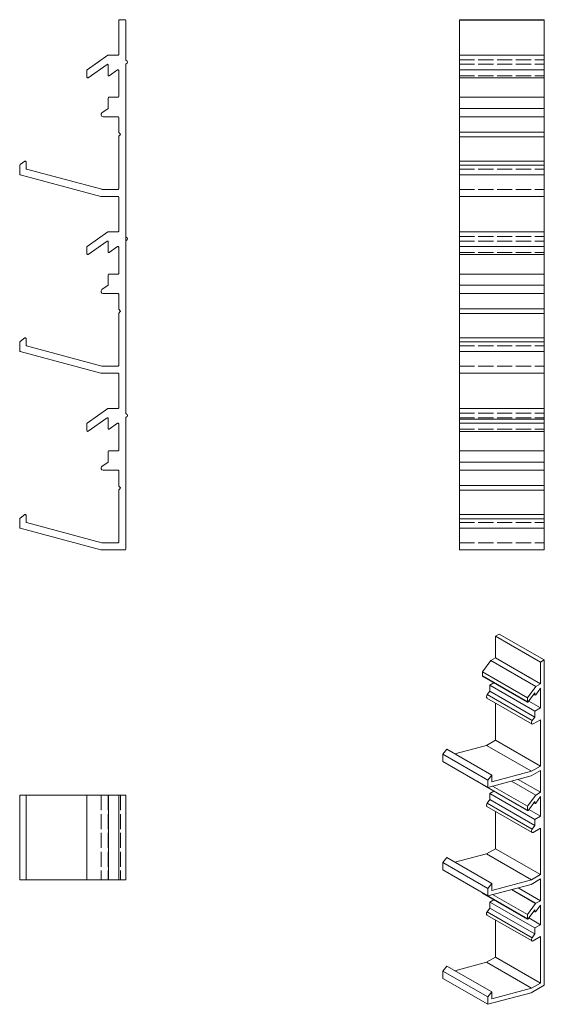
# Model space of a CAD drawing. Units: millimetres. Extents: x 231 to 379, y 522 to 800.
import ezdxf

# ---------------------------------------------------------------- set-up
doc = ezdxf.new("R2010")
doc.units = ezdxf.units.MM
doc.linetypes.add('CHAIN', pattern=[0.3543, 0.2362, -0.0295, 0.0591, -0.0295])
doc.linetypes.add('DASHED', pattern=[0.2067, 0.1654, -0.0413])
for name, color, linetype, lineweight in [('Sichtbar (ISO)', 7, 'Continuous', 20), ('Sichtbar schmal (ISO)', 7, 'Continuous', 13), ('Verdeckt (ISO)', 1, 'DASHED', 9)]:
    doc.layers.add(name, color=color, linetype=linetype, lineweight=lineweight)

msp = doc.modelspace()

# ---------------------------------------------------------------- linework, layer by layer
msp.add_line((354.91, 800.12), (378.91, 800.12))
at = {"layer": 'Sichtbar (ISO)', "color": 5}
for p, q in [((258.61, 790.32), (258.61, 799.92)), ((258.81, 800.12), (260.41, 800.12)), ((260.61, 799.92), (260.61, 788.79)), ((354.91, 650.12), (354.91, 800.12)), ((354.91, 800.12), (378.91, 800.12)), ((378.91, 650.12), (378.91, 800.12)), ((255.56, 790.09), (249.7, 785.98)), ((258.41, 790.12), (255.68, 790.12)), ((354.91, 790.12), (378.91, 790.12)), ((249.61, 785.82), (249.61, 783.86)), ((249.93, 783.7), (255.3, 787.46)), ((255.61, 787.3), (255.61, 784.44)), ((255.93, 784.28), (258.3, 785.94)), ((258.61, 778.36), (258.61, 785.77)), ((260.61, 787.45), (260.61, 738.79)), ((354.91, 785.98), (378.91, 785.98)), ((354.91, 783.66), (378.91, 783.66)), ((255.61, 777.96), (255.61, 774.97)), ((258.41, 778.16), (255.81, 778.16)), ((354.91, 778.16), (378.91, 778.16)), ((255.61, 774.97), (253.87, 773.75)), ((354.91, 774.97), (378.91, 774.97)), ((254.21, 772.66), (258.41, 772.66)), ((258.61, 768.32), (258.61, 772.46)), ((354.91, 772.66), (378.91, 772.66)), ((258.61, 752.32), (258.61, 766.99)), ((258.67, 768.18), (259.06, 767.8)), ((259.06, 767.52), (258.67, 767.13)), ((354.91, 768.32), (378.91, 768.32)), ((354.91, 766.99), (378.91, 766.99)), ((230.61, 758.94), (230.61, 756.44)), ((232.1, 760.09), (230.7, 759.11)), ((232.41, 758.03), (232.41, 759.92)), ((253.85, 752.13), (232.56, 757.83)), ((354.91, 760.12), (378.91, 760.12)), ((354.91, 758.94), (378.91, 758.94)), ((230.76, 756.25), (253.59, 750.13)), ((354.91, 756.25), (378.91, 756.25)), ((253.64, 750.12), (258.41, 750.12)), ((258.41, 752.12), (253.9, 752.12)), ((258.61, 740.32), (258.61, 749.92)), ((354.91, 750.12), (378.91, 750.12)), ((255.56, 740.09), (249.7, 735.98)), ((258.41, 740.12), (255.68, 740.12)), ((354.91, 740.12), (378.91, 740.12)), ((249.61, 735.82), (249.61, 733.86)), ((249.93, 733.7), (255.3, 737.46)), ((255.61, 737.3), (255.61, 734.44)), ((255.93, 734.28), (258.3, 735.94)), ((258.61, 728.36), (258.61, 735.77)), ((260.61, 737.45), (260.61, 688.79)), ((354.91, 735.98), (378.91, 735.98)), ((354.91, 733.66), (378.91, 733.66)), ((255.61, 727.96), (255.61, 724.97)), ((258.41, 728.16), (255.81, 728.16)), ((354.91, 728.16), (378.91, 728.16)), ((255.61, 724.97), (253.87, 723.75)), ((354.91, 724.97), (378.91, 724.97)), ((254.21, 722.66), (258.41, 722.66)), ((258.61, 718.32), (258.61, 722.46)), ((354.91, 722.66), (378.91, 722.66)), ((258.61, 702.32), (258.61, 716.99)), ((258.67, 718.18), (259.06, 717.8)), ((259.06, 717.52), (258.67, 717.13)), ((354.91, 718.32), (378.91, 718.32)), ((354.91, 716.99), (378.91, 716.99)), ((230.61, 708.94), (230.61, 706.44)), ((232.1, 710.09), (230.7, 709.11)), ((232.41, 708.03), (232.41, 709.92)), ((253.85, 702.13), (232.56, 707.83)), ((354.91, 710.12), (378.91, 710.12)), ((354.91, 708.94), (378.91, 708.94)), ((230.76, 706.25), (253.59, 700.13)), ((354.91, 706.25), (378.91, 706.25)), ((258.41, 702.12), (253.9, 702.12)), ((253.64, 700.12), (258.41, 700.12)), ((258.61, 690.32), (258.61, 699.92)), ((354.91, 700.12), (378.91, 700.12)), ((255.56, 690.09), (249.7, 685.98)), ((258.41, 690.12), (255.68, 690.12)), ((354.91, 690.12), (378.91, 690.12)), ((249.61, 685.82), (249.61, 683.86)), ((249.93, 683.7), (255.3, 687.46)), ((255.61, 687.3), (255.61, 684.44)), ((255.93, 684.28), (258.3, 685.94)), ((258.61, 678.36), (258.61, 685.77)), ((260.61, 687.45), (260.61, 650.32)), ((354.91, 687.07), (378.91, 687.07)), ((354.91, 685.98), (378.91, 685.98)), ((354.91, 683.66), (378.91, 683.66)), ((255.61, 677.96), (255.61, 674.97)), ((258.41, 678.16), (255.81, 678.16)), ((354.91, 678.16), (378.91, 678.16)), ((255.61, 674.97), (253.87, 673.75)), ((354.91, 674.97), (378.91, 674.97)), ((254.21, 672.66), (258.41, 672.66)), ((258.61, 668.32), (258.61, 672.46)), ((354.91, 672.66), (378.91, 672.66)), ((258.61, 652.32), (258.61, 666.99)), ((258.67, 668.18), (259.06, 667.8)), ((259.06, 667.52), (258.67, 667.13)), ((354.91, 668.32), (378.91, 668.32)), ((354.91, 666.99), (378.91, 666.99)), ((230.61, 658.94), (230.61, 656.44)), ((232.1, 660.09), (230.7, 659.11)), ((232.41, 658.03), (232.41, 659.92)), ((253.85, 652.13), (232.56, 657.83)), ((354.91, 660.12), (378.91, 660.12)), ((354.91, 658.94), (378.91, 658.94)), ((230.76, 656.25), (253.59, 650.13)), ((354.91, 656.25), (378.91, 656.25)), ((258.41, 652.12), (253.9, 652.12)), ((260.41, 650.12), (253.64, 650.12)), ((354.91, 650.12), (378.91, 650.12)), ((230.61, 580.73), (260.61, 580.73)), ((230.61, 580.73), (230.61, 556.73)), ((232.41, 580.73), (232.41, 556.73)), ((249.61, 580.73), (249.61, 556.73)), ((255.68, 580.73), (255.68, 556.73)), ((258.61, 580.73), (258.61, 556.73)), ((260.61, 580.73), (260.61, 556.73)), ((230.61, 556.73), (260.61, 556.73))]:
    msp.add_line(p, q, dxfattribs=at)
at = {"layer": 'Sichtbar (ISO)', "color": 5, "linetype": 'CHAIN', "ltscale": 5.555937}
msp.add_line((260.61, 739.37), (260.61, 736.87), dxfattribs=at)
at = {"layer": 'Sichtbar (ISO)', "color": 5}
for centre, radius, start, end in [((258.81, 799.92), 0.2, 90, 180), ((260.41, 799.92), 0.2, 0, 90), ((255.68, 789.92), 0.2, 90, 125), ((258.41, 790.32), 0.2, 270, 360), ((260.81, 788.79), 0.2, 180, 253.3985), ((260.61, 788.12), 0.5, 286.6015, 73.3985), ((249.81, 785.82), 0.2, 125, 180), ((255.41, 787.3), 0.2, 0, 125), ((258.41, 785.77), 0.2, 0, 125), ((260.81, 787.45), 0.2, 106.6015, 180), ((249.81, 783.86), 0.2, 180, 305), ((255.81, 784.44), 0.2, 180, 305), ((255.81, 777.96), 0.2, 90, 180), ((258.41, 778.36), 0.2, 270, 0), ((254.21, 773.26), 0.599, 125, 270), ((258.41, 772.46), 0.2, 0, 90), ((258.81, 768.32), 0.2, 180, 225), ((258.81, 766.99), 0.2, 135, 180), ((258.91, 767.66), 0.2, 315, 45), ((230.81, 758.94), 0.2, 125, 180), ((232.21, 759.92), 0.2, 360, 125), ((232.61, 758.03), 0.2, 180, 255), ((230.81, 756.44), 0.2, 180, 255), ((253.9, 752.32), 0.2, 255, 270), ((258.41, 752.32), 0.2, 270, 360), ((253.64, 750.32), 0.2, 255, 270), ((258.41, 749.92), 0.2, 0, 90), ((255.68, 739.92), 0.2, 90, 125), ((258.41, 740.32), 0.2, 270, 360), ((260.81, 738.79), 0.2, 180, 253.3985), ((260.61, 738.12), 0.5, 286.6015, 73.3985), ((249.81, 735.82), 0.2, 125, 180), ((255.41, 737.3), 0.2, 360, 125), ((258.41, 735.77), 0.2, 0, 125), ((260.81, 737.45), 0.2, 106.6015, 180), ((249.81, 733.86), 0.2, 180, 305), ((255.81, 734.44), 0.2, 180, 305), ((255.81, 727.96), 0.2, 90, 180), ((258.41, 728.36), 0.2, 270, 0), ((254.21, 723.26), 0.599, 125, 270), ((258.41, 722.46), 0.2, 0, 90), ((258.81, 718.32), 0.2, 180, 225), ((258.81, 716.99), 0.2, 135, 180), ((258.91, 717.66), 0.2, 315, 45), ((230.81, 708.94), 0.2, 125, 180), ((232.21, 709.92), 0.2, 0, 125), ((232.61, 708.03), 0.2, 180, 255), ((230.81, 706.44), 0.2, 180, 255), ((253.9, 702.32), 0.2, 255, 270), ((258.41, 702.32), 0.2, 270, 0), ((253.64, 700.32), 0.2, 255, 270), ((258.41, 699.92), 0.2, 0, 90), ((255.68, 689.92), 0.2, 90, 125), ((258.41, 690.32), 0.2, 270, 0), ((260.81, 688.79), 0.2, 180, 253.3985), ((260.61, 688.12), 0.5, 286.6015, 73.3985), ((249.81, 685.82), 0.2, 125, 180), ((255.41, 687.3), 0.2, 0, 125), ((258.41, 685.77), 0.2, 0, 125), ((260.81, 687.45), 0.2, 106.6015, 180), ((249.81, 683.86), 0.2, 180, 305), ((255.81, 684.44), 0.2, 180, 305), ((255.81, 677.96), 0.2, 90, 180), ((258.41, 678.36), 0.2, 270, 0), ((254.21, 673.26), 0.599, 125, 270), ((258.41, 672.46), 0.2, 0, 90), ((258.81, 668.32), 0.2, 180, 225), ((258.81, 666.99), 0.2, 135, 180), ((258.91, 667.66), 0.2, 315, 45), ((230.81, 658.94), 0.2, 125, 180), ((232.21, 659.92), 0.2, 0, 125), ((232.61, 658.03), 0.2, 180, 255), ((230.81, 656.44), 0.2, 180, 255), ((253.9, 652.32), 0.2, 255, 270), ((258.41, 652.32), 0.2, 270, 0), ((253.64, 650.32), 0.2, 255, 270), ((260.41, 650.32), 0.2, 270, 360)]:
    msp.add_arc(centre, radius, start, end, dxfattribs=at)
at = {"layer": 'Sichtbar schmal (ISO)', "color": 5}
for p, q in [((365.12, 625.71), (366.18, 626.32)), ((365.12, 625.71), (377.85, 618.38)), ((365.12, 619.56), (365.12, 625.71)), ((366.18, 626.32), (378.91, 618.99)), ((361.4, 615.61), (363.78, 618.79)), ((363.78, 618.79), (365.12, 619.56)), ((363.78, 618.79), (376.51, 611.46)), ((365.12, 619.56), (377.85, 612.23)), ((377.85, 618.38), (378.91, 618.99)), ((378.91, 618.99), (378.91, 526.95)), ((377.85, 612.23), (377.85, 618.38)), ((361.4, 615.61), (374.13, 608.28)), ((361.41, 614.47), (361.4, 615.61)), ((361.41, 614.47), (374.13, 607.14)), ((361.45, 614.38), (374.18, 607.05)), ((362.79, 609.17), (363.53, 610.16)), ((363.53, 611.85), (364.69, 612.51)), ((363.53, 611.85), (376.26, 604.52)), ((363.53, 610.16), (363.53, 611.85)), ((363.53, 610.16), (376.26, 602.83)), ((374.13, 608.28), (376.51, 611.46)), ((376.51, 611.46), (377.85, 612.23)), ((377.85, 611.01), (376.51, 609.16)), ((377.85, 605.43), (377.85, 611.01)), ((362.71, 608.18), (375.44, 600.85)), ((362.79, 609.17), (375.52, 601.84)), ((374.13, 607.14), (374.13, 608.28)), ((376.26, 609.66), (374.37, 607.13)), ((374.53, 607.34), (377.85, 605.43)), ((375.96, 609.26), (376.3, 609.06)), ((375.98, 609.29), (376.26, 609.14)), ((376.26, 609.14), (376.26, 609.66)), ((365.12, 596.25), (365.12, 606.79)), ((376.26, 604.52), (377.85, 605.43)), ((376.26, 602.83), (376.26, 604.52)), ((375.52, 601.84), (376.26, 602.83)), ((377.85, 602.06), (375.81, 600.89)), ((377.85, 588.92), (377.85, 602.06)), ((362.61, 594.81), (365.12, 596.25)), ((365.12, 596.25), (377.85, 588.92)), ((350.26, 592.34), (351.32, 593.74)), ((351.32, 593.74), (364.05, 586.41)), ((353.62, 592.42), (362.61, 594.81)), ((362.61, 594.81), (375.33, 587.48)), ((350.26, 592.34), (362.99, 585.01)), ((350.26, 590.25), (350.26, 592.34)), ((350.26, 590.25), (362.99, 582.92)), ((375.33, 587.48), (377.85, 588.92)), ((362.99, 585.01), (364.05, 586.41)), ((375.19, 586.17), (362.99, 582.92)), ((362.99, 582.92), (362.99, 585.01)), ((364.05, 584.47), (375.33, 587.48)), ((364.05, 586.41), (364.05, 584.47)), ((371.54, 585.2), (377.85, 581.56)), ((377.85, 587.7), (375.19, 586.17)), ((377.85, 581.56), (377.85, 587.7)), ((361.41, 583.79), (361.41, 583.83)), ((361.41, 583.79), (374.13, 576.46)), ((361.45, 583.7), (374.18, 576.37)), ((364.29, 583.27), (374.13, 577.6)), ((369.66, 584.7), (376.49, 580.77)), ((362.76, 578.44), (363.53, 579.48)), ((363.53, 581.16), (364.69, 581.83)), ((363.53, 581.16), (376.26, 573.83)), ((363.53, 579.48), (363.53, 581.16)), ((363.53, 579.48), (376.26, 572.15)), ((374.13, 577.6), (376.49, 580.77)), ((376.49, 580.77), (377.85, 581.56)), ((377.85, 580.33), (376.51, 578.48)), ((377.85, 574.75), (377.85, 580.33)), ((362.71, 577.5), (375.44, 570.17)), ((362.76, 578.44), (375.49, 571.11)), ((374.13, 576.46), (374.13, 577.6)), ((376.26, 578.98), (374.4, 576.49)), ((374.53, 576.66), (377.85, 574.75)), ((375.95, 578.57), (376.3, 578.37)), ((376, 578.63), (376.26, 578.48)), ((376.26, 578.48), (376.26, 578.98)), ((365.12, 565.57), (365.12, 576.11)), ((376.26, 573.83), (377.85, 574.75)), ((375.49, 571.11), (376.26, 572.15)), ((377.85, 571.38), (375.81, 570.21)), ((376.26, 572.15), (376.26, 573.83)), ((377.85, 558.24), (377.85, 571.38)), ((362.61, 564.12), (365.12, 565.57)), ((365.12, 565.57), (377.85, 558.24)), ((350.26, 561.65), (351.32, 563.06)), ((351.32, 563.06), (364.05, 555.73)), ((353.62, 561.73), (362.61, 564.12)), ((362.61, 564.12), (375.33, 556.8)), ((350.26, 561.65), (362.99, 554.32)), ((350.26, 559.57), (350.26, 561.65)), ((350.26, 559.57), (362.99, 552.24)), ((375.33, 556.8), (377.85, 558.24)), ((362.99, 554.32), (364.05, 555.73)), ((375.19, 555.49), (362.99, 552.24)), ((364.05, 553.79), (375.33, 556.8)), ((364.05, 555.73), (364.05, 553.79)), ((371.54, 554.51), (377.85, 550.88)), ((377.85, 557.02), (375.19, 555.49)), ((377.85, 550.88), (377.85, 557.02)), ((361.41, 553.09), (361.41, 553.15)), ((361.41, 553.09), (374.13, 545.76)), ((361.45, 553.01), (374.18, 545.68)), ((362.99, 552.24), (362.99, 554.32)), ((364.29, 552.59), (374.13, 546.92)), ((369.61, 554), (376.47, 550.05)), ((369.77, 554.04), (376.56, 550.14)), ((362.72, 547.7), (363.53, 548.8)), ((363.53, 550.48), (364.68, 551.15)), ((363.53, 550.48), (376.26, 543.15)), ((363.53, 548.8), (363.53, 550.48)), ((363.53, 548.8), (376.26, 541.47)), ((374.13, 546.92), (376.47, 550.05)), ((377.85, 549.65), (376.51, 547.79)), ((376.56, 550.14), (377.85, 550.88)), ((377.85, 544.07), (377.85, 549.65)), ((362.71, 546.82), (375.44, 539.49)), ((362.72, 547.7), (375.45, 540.37)), ((374.13, 545.76), (374.13, 546.92)), ((376.26, 548.3), (374.38, 545.78)), ((375.96, 547.9), (376.3, 547.7)), ((375.98, 547.93), (376.26, 547.77)), ((376.26, 547.77), (376.26, 548.3)), ((365.12, 534.89), (365.12, 545.43)), ((374.53, 545.98), (377.85, 544.07)), ((376.26, 543.15), (377.85, 544.07)), ((375.45, 540.37), (376.26, 541.47)), ((377.85, 540.7), (375.81, 539.52)), ((376.26, 541.47), (376.26, 543.15)), ((377.85, 527.56), (377.85, 540.7)), ((362.61, 533.44), (365.12, 534.89)), ((365.12, 534.89), (377.85, 527.56)), ((350.26, 530.97), (351.32, 532.38)), ((351.32, 532.38), (364.05, 525.05)), ((353.62, 531.05), (362.61, 533.44)), ((362.61, 533.44), (375.33, 526.11)), ((350.26, 530.97), (362.99, 523.64)), ((350.26, 528.89), (350.26, 530.97)), ((350.26, 528.89), (362.99, 521.56)), ((378.91, 526.95), (375.19, 524.81)), ((375.33, 526.11), (377.85, 527.56)), ((362.99, 523.64), (364.05, 525.05)), ((375.19, 524.81), (362.99, 521.56)), ((364.05, 523.11), (375.33, 526.11)), ((364.05, 525.05), (364.05, 523.11)), ((362.99, 521.56), (362.99, 523.64))]:
    msp.add_line(p, q, dxfattribs=at)
for centre, major_axis, start_param, end_param in [((361.56, 614.57), (-0.11, -0.19), 5.534136, 6.283185), ((363.09, 608.83), (-0.375, -0.65), 4.510222, 6.283185), ((376.41, 609.25), (-0.112, -0.194), 5.641534, 7.687231), ((374.29, 607.24), (-0.11, -0.19), 5.534136, 7.617141), ((375.81, 601.5), (-0.375, -0.65), 4.510222, 7.06665), ((361.57, 583.89), (-0.113, -0.196), 5.555782, 6.283185), ((363.09, 578.15), (-0.374, -0.649), 4.594276, 6.283185), ((376.41, 578.57), (-0.111, -0.193), 5.476258, 7.707212), ((374.29, 576.56), (-0.113, -0.196), 5.555782, 7.840649), ((375.81, 570.82), (-0.374, -0.649), 4.594276, 7.06653), ((361.56, 553.2), (-0.109, -0.189), 5.592207, 6.283185), ((376.56, 549.95), (0.111, 0.193), 0.78117, 1.368672), ((363.09, 547.47), (-0.375, -0.65), 4.68058, 6.283185), ((376.42, 547.89), (-0.113, -0.196), 5.651256, 7.677509), ((374.29, 545.87), (-0.109, -0.189), 5.592207, 7.702679), ((375.81, 540.14), (-0.375, -0.65), 4.68058, 7.066725)]:
    msp.add_ellipse(centre, major_axis=major_axis, ratio=0.578093, start_param=start_param, end_param=end_param, dxfattribs=at)
at = {"layer": 'Verdeckt (ISO)', "ltscale": 25.80229}
for p, q in [((354.91, 788.79), (378.91, 788.79)), ((354.91, 787.5), (378.91, 787.5)), ((354.91, 784.24), (378.91, 784.24)), ((354.91, 757.83), (378.91, 757.83)), ((354.91, 752.12), (378.91, 752.12)), ((354.91, 738.79), (378.91, 738.79)), ((354.91, 737.45), (378.91, 737.45)), ((354.91, 734.24), (378.91, 734.24)), ((354.91, 707.83), (378.91, 707.83)), ((354.91, 702.12), (378.91, 702.12)), ((354.91, 688.79), (378.91, 688.79)), ((354.91, 687.5), (378.91, 687.5)), ((354.91, 684.24), (378.91, 684.24)), ((354.91, 657.83), (378.91, 657.83)), ((354.91, 652.12), (378.91, 652.12)), ((253.61, 580.73), (253.61, 556.73)), ((255.61, 580.73), (255.61, 556.73)), ((259.11, 580.73), (259.11, 556.73))]:
    msp.add_line(p, q, dxfattribs=at)

doc.saveas('drawing.dxf')
